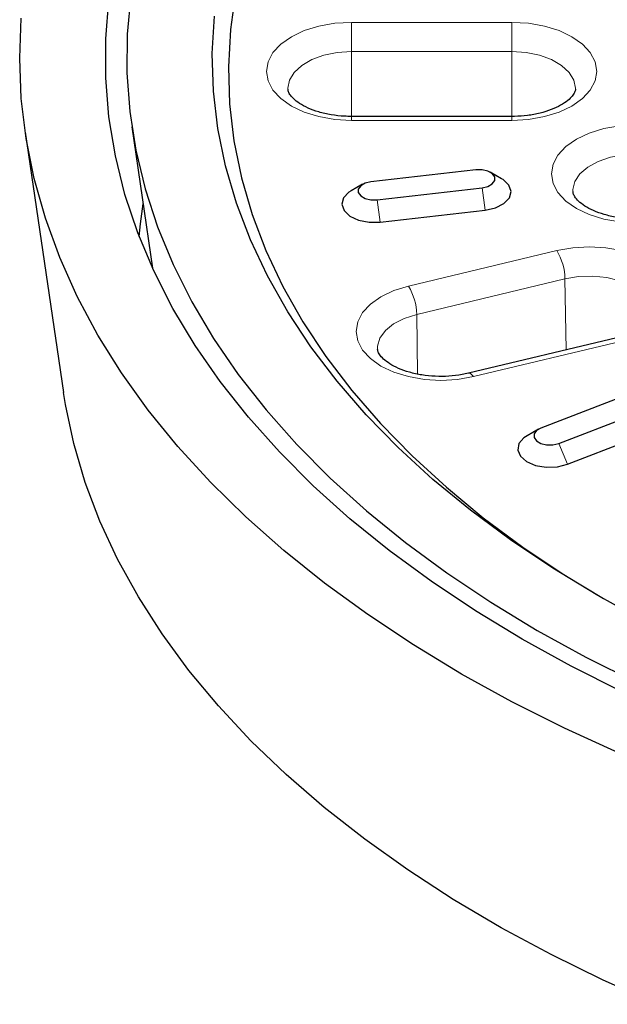
# Model space of a CAD drawing. Units: millimetres. Extents: x 0 to 420, y 0 to 297.
# Drawn here: x 246 to 273, y 130 to 176 of the extents above; entities that cross this region are included whole.
import ezdxf

# ---------------------------------------------------------------- set-up
doc = ezdxf.new("R2010")
doc.units = ezdxf.units.MM

msp = doc.modelspace()

# ---------------------------------------------------------------- linework, layer by layer
at = {"color": 8, "linetype": 'Continuous', "lineweight": 18}
for p, q in [((261.0915, 175.5475), (268.5915, 175.5475)), ((261.0915, 175.5475), (261.0915, 174.1825)), ((268.5915, 175.5475), (268.5915, 174.1825)), ((261.0915, 171.1522), (261.0915, 174.1825)), ((268.5915, 174.1825), (261.0915, 174.1825)), ((268.5915, 171.1522), (268.5915, 174.1825)), ((261.0915, 171.1522), (261.0915, 170.9688)), ((268.5915, 170.9688), (261.0915, 170.9688)), ((268.5915, 171.1522), (268.5915, 170.9688)), ((267.1985, 167.8147), (267.3448, 166.7777)), ((262.2946, 167.2516), (262.4409, 166.2146)), ((263.7605, 163.2227), (270.6896, 164.8796)), ((271.072, 163.5585), (264.1429, 161.9016)), ((271.1251, 160.2394), (271.072, 163.5585)), ((264.1875, 159.1142), (264.1429, 161.9016)), ((273.7248, 160.6494), (266.7957, 158.9925)), ((270.7773, 155.8707), (271.194, 154.8983))]:
    msp.add_line(p, q, dxfattribs=at)
at = {"color": 7, "linetype": 'Continuous', "lineweight": 25}
for p, q in [((268.5915, 171.1522), (261.0915, 171.1522)), ((245.8456, 170.4177), (247.6413, 158.2433)), ((250.8276, 170.6626), (251.8023, 164.054)), ((266.9059, 168.664), (262.0019, 168.1009)), ((268.113, 168.2392), (267.5826, 168.5455)), ((261.6178, 167.9824), (261.0874, 167.6761)), ((262.2946, 167.2516), (267.1985, 167.8147)), ((262.4409, 166.2146), (267.3448, 166.7777)), ((273.4922, 160.8055), (266.5631, 159.1486)), ((274.1013, 158.1943), (269.9439, 156.5907)), ((270.7773, 155.8707), (274.9346, 157.4743)), ((269.8302, 156.5368), (269.2998, 156.2305)), ((271.194, 154.8983), (275.3513, 156.5019))]:
    msp.add_line(p, q, dxfattribs=at)
at = {"color": 7, "linetype": 'Continuous', "lineweight": 25, "flags": 128}
for points in [[(250.7903, 176.8147), (250.6209, 175.0039), (250.602, 173.1905), (250.7338, 171.3786), (251.016, 169.5725), (251.4478, 167.7763), (252.0282, 165.9941), (252.7561, 164.23), (253.6296, 162.4881), (254.6467, 160.7724), (255.8052, 159.0868), (257.1024, 157.4352), (258.5352, 155.8214), (260.1004, 154.2491), (261.7944, 152.722), (263.6132, 151.2434), (265.5528, 149.817), (267.6086, 148.4458), (269.776, 147.1332)], [(255.6769, 176.9383), (255.4355, 175.2091), (255.3426, 173.475), (255.3984, 171.7404), (255.6026, 170.0096), (255.9549, 168.2866), (256.4544, 166.5759), (257.0998, 164.8815), (257.8896, 163.2076), (258.8218, 161.5583), (259.8942, 159.9376), (261.104, 158.3495), (262.4485, 156.7979), (263.9242, 155.2866), (265.5276, 153.8193), (267.2547, 152.3995), (269.1013, 151.0308), (271.0629, 149.7164), (272.8642, 148.6169)], [(273.7516, 144.2675), (271.3595, 145.4641), (269.0688, 146.725), (266.8847, 148.0473), (264.812, 149.4282), (262.8555, 150.8645), (261.0195, 152.3529), (259.3083, 153.89), (257.7258, 155.4723), (256.2755, 157.0964), (254.9606, 158.7584), (253.7843, 160.4547), (252.7491, 162.1814), (251.8574, 163.9346), (251.1112, 165.7102), (250.5122, 167.5044), (250.0617, 169.313), (249.7609, 171.1318), (249.6103, 172.9569), (249.6103, 174.7841), (249.7609, 176.6092)], [(272.6044, 148.766), (270.507, 150.0382), (268.5212, 151.3688), (266.6517, 152.7544), (264.9033, 154.1917), (263.2801, 155.6771), (261.7862, 157.2071), (260.4252, 158.7779), (259.2004, 160.3855), (258.1148, 162.0262), (257.1711, 163.6959), (256.3715, 165.3905), (255.7182, 167.1058), (255.2125, 168.8377), (254.8559, 170.5818), (254.6491, 172.3341), (254.5926, 174.0901), (254.6867, 175.8456)], [(273.6057, 141.3922), (271.0528, 142.5596), (268.5959, 143.7938), (266.2404, 145.0921), (263.9913, 146.4519), (261.8534, 147.8702), (259.8312, 149.344), (257.9291, 150.8702), (256.1511, 152.4454), (254.5011, 154.0663), (252.9824, 155.7295), (251.5985, 157.4314), (250.3522, 159.1684), (249.2461, 160.9368), (248.2827, 162.7328), (247.4641, 164.5525), (246.7918, 166.3921), (246.2675, 168.2477), (245.8922, 170.1153), (245.6667, 171.9909), (245.5915, 173.8705), (245.6667, 175.7501)], [(267.1985, 167.8147), (267.4689, 167.8794), (267.6758, 167.9988), (267.7878, 168.1549), (267.7878, 168.3238), (267.6758, 168.4799), (267.4689, 168.5994), (267.1985, 168.664), (266.9059, 168.664)], [(262.0019, 168.1009), (261.7316, 168.0363), (261.5247, 167.9168), (261.4127, 167.7607), (261.4127, 167.5918), (261.5247, 167.4357), (261.7316, 167.3163), (262.0019, 167.2516), (262.2946, 167.2516)], [(267.3448, 166.7777), (267.8303, 166.8867), (268.222, 167.085), (268.4726, 167.3486), (268.5518, 167.6459), (268.4502, 167.9408), (268.1799, 168.1979), (268.113, 168.2392)], [(261.0874, 167.6761), (260.9784, 167.6059), (260.7279, 167.3422), (260.6486, 167.045), (260.7502, 166.75), (261.0205, 166.4929), (261.4268, 166.3047), (261.9201, 166.208), (262.4409, 166.2146)], [(251.1734, 165.5469), (251.2328, 166.1366), (251.3586, 167.0624)], [(275.3892, 129.6597), (272.8585, 130.7875), (270.4214, 131.982), (268.0832, 133.2407), (265.849, 134.5609), (263.7236, 135.9396), (261.7117, 137.3739), (259.8175, 138.8607), (258.0451, 140.3968), (256.3985, 141.9788), (254.8812, 143.6033), (253.4965, 145.2668), (252.2473, 146.9657), (251.1363, 148.6964), (250.1661, 150.4549), (249.3386, 152.2377), (248.6558, 154.0407), (248.1189, 155.8601), (247.7293, 157.692), (247.6413, 158.2433)], [(269.9439, 156.5907), (269.737, 156.4713), (269.625, 156.3152), (269.625, 156.1463), (269.737, 155.9902), (269.9439, 155.8707), (270.2143, 155.8061), (270.5069, 155.8061), (270.7773, 155.8707)], [(269.2998, 156.2305), (269.151, 156.1303), (268.9205, 155.8606), (268.8638, 155.5617), (268.9877, 155.2696), (269.2771, 155.0195), (269.6972, 154.8417), (270.1973, 154.7575), (270.7172, 154.7772), (271.194, 154.8983)], [(322.5452, 138.5634), (319.5127, 138.4223), (316.4718, 138.368), (313.43, 138.4006), (310.3947, 138.52), (307.3733, 138.7259), (304.3733, 139.0178), (301.4019, 139.395), (298.4665, 139.8565), (295.5743, 140.4013), (292.7322, 141.028), (289.9473, 141.7351), (287.2264, 142.5208), (284.5761, 143.3832), (282.003, 144.3202), (279.5132, 145.3296), (277.113, 146.4088), (274.8082, 147.5552), (272.6044, 148.766)], [(269.776, 147.1332), (272.0498, 145.882), (274.425, 144.6952), (276.8959, 143.5755), (279.4571, 142.5255), (282.1025, 141.5476), (284.826, 140.644), (287.6215, 139.8168), (290.4825, 139.068), (293.4024, 138.3992), (296.3744, 137.812), (299.3918, 137.3078), (302.4476, 136.8876), (305.5348, 136.5525), (308.6463, 136.3032), (311.7749, 136.1404), (314.9134, 136.0643), (318.0547, 136.0752), (321.1914, 136.173)]]:
    msp.add_lwpolyline(points, dxfattribs=at)
at = {"color": 8, "linetype": 'Continuous', "lineweight": 18, "flags": 128}
for points in [[(261.0915, 170.9688), (260.3178, 171.0128), (259.5738, 171.143), (258.8882, 171.3546), (258.2873, 171.6393), (257.7941, 171.9862), (257.4276, 172.382), (257.202, 172.8115), (257.1258, 173.2581), (257.202, 173.7048), (257.4276, 174.1342), (257.7941, 174.53), (258.2873, 174.8769), (258.8882, 175.1616), (259.5738, 175.3732), (260.3178, 175.5035), (261.0915, 175.5475)], [(268.5915, 175.5475), (269.3651, 175.5035), (270.1091, 175.3732), (270.7947, 175.1616), (271.3956, 174.8769), (271.8888, 174.53), (272.2553, 174.1342), (272.4809, 173.7048), (272.5571, 173.2581), (272.4809, 172.8115), (272.2553, 172.382), (271.8888, 171.9862), (271.3956, 171.6393), (270.7947, 171.3546), (270.1091, 171.143), (269.3651, 171.0128), (268.5915, 170.9688)], [(261.0915, 174.1825), (260.4314, 174.1396), (259.8044, 174.0129), (259.242, 173.8089), (258.7723, 173.5378), (258.4189, 173.2131), (258.1995, 172.8511), (258.1252, 172.4701), (258.1261, 172.4258)], [(271.5573, 172.4408), (271.5577, 172.4701), (271.4834, 172.8511), (271.264, 173.2131), (270.9106, 173.5378), (270.4409, 173.8089), (269.8785, 174.0129), (269.2515, 174.1396), (268.5915, 174.1825)], [(275.1817, 166.2263), (274.4081, 166.1823), (273.6344, 166.2263), (272.8905, 166.3566), (272.2049, 166.5681), (271.6039, 166.8528), (271.1107, 167.1997), (270.7443, 167.5955), (270.5186, 168.025), (270.4424, 168.4716), (270.5186, 168.9183), (270.7443, 169.3477), (271.1107, 169.7435), (271.6039, 170.0904), (272.2049, 170.3752), (272.8905, 170.5867), (273.6344, 170.717)], [(273.8294, 169.3631), (273.1965, 169.2467), (272.6244, 169.0518), (272.1417, 168.7884), (271.7727, 168.4696), (271.5358, 168.1113), (271.4429, 167.7316), (271.4428, 167.6383)], [(270.6896, 164.8796), (271.4335, 165.0099), (272.2072, 165.0538), (272.9808, 165.0099), (273.7248, 164.8796), (274.4104, 164.668), (275.0113, 164.3833), (275.5045, 164.0364), (275.871, 163.6406), (276.0967, 163.2111), (276.1729, 162.7645), (276.0967, 162.3179), (275.871, 161.8884), (275.5045, 161.4926), (275.0113, 161.1457), (274.4104, 160.861), (273.7248, 160.6494)], [(275.173, 161.9467), (275.1316, 162.2633), (274.9477, 162.6318), (274.6264, 162.9674), (274.1838, 163.2533), (273.642, 163.4752), (273.0283, 163.6219), (272.3735, 163.6862), (271.7103, 163.6647), (271.072, 163.5585)], [(266.7957, 158.9925), (266.0517, 158.8623), (265.2781, 158.8183), (264.5044, 158.8623), (263.7605, 158.9925), (263.0749, 159.2041), (262.4739, 159.4888), (261.9807, 159.8357), (261.6143, 160.2315), (261.3886, 160.661), (261.3124, 161.1076), (261.3886, 161.5542), (261.6143, 161.9837), (261.9807, 162.3795), (262.4739, 162.7264), (263.0749, 163.0111), (263.7605, 163.2227)], [(264.1429, 161.9016), (263.5616, 161.7161), (263.0663, 161.4606), (262.6819, 161.1479), (262.4277, 160.7936), (262.3164, 160.4156), (262.3129, 160.2727)], [(266.7957, 158.9925), (266.7227, 159.0793), (266.6523, 159.1329), (266.5873, 159.1513), (266.5631, 159.1486)]]:
    msp.add_lwpolyline(points, dxfattribs=at)
at = {"color": 8, "linetype": 'Continuous', "lineweight": 18}
for centre in [(268.4312, 163.5099), (261.5021, 161.853)]:
    msp.add_arc(centre, 2.6412, 1.05479, 31.23687, dxfattribs=at)
at = {"color": 7, "linetype": 'Continuous', "lineweight": 25}
for points, knots in [([(261.0915, 171.1522), (260.9827, 171.1541), (260.662, 171.1594), (260.1386, 171.22), (259.56, 171.3525), (259.0566, 171.538), (258.6532, 171.7575), (258.365, 171.9871), (258.1977, 172.1957), (258.1339, 172.3386), (258.132, 172.399), (258.1312, 172.4249)], [0, 0, 0, 0, 0.0638482, 0.1882823, 0.3119628, 0.4339813, 0.5538078, 0.6715411, 0.7889228, 0.9092199, 1, 1, 1, 1]), ([(271.5547, 172.4326), (271.5553, 172.4278), (271.5614, 172.3815), (271.5338, 172.2976), (271.428, 172.1111), (271.2141, 171.8942), (270.8847, 171.6687), (270.4424, 171.4615), (269.9137, 171.2962), (269.3301, 171.1885), (268.8782, 171.1542), (268.6343, 171.1525), (268.5915, 171.1522)], [0, 0, 0, 0, 0.0153007, 0.1501728, 0.2660373, 0.3775547, 0.4962914, 0.6150763, 0.735376, 0.857474, 0.97498, 1, 1, 1, 1]), ([(275.0677, 166.4032), (274.9609, 166.3928), (274.6455, 166.3621), (274.1075, 166.3624), (273.4814, 166.4285), (272.8997, 166.5594), (272.3927, 166.7428), (271.9846, 166.9613), (271.6914, 167.191), (271.5191, 167.4012), (271.4514, 167.5487), (271.4487, 167.6107), (271.4474, 167.6382)], [0, 0, 0, 0, 0.0564662, 0.1666878, 0.2770139, 0.3865457, 0.4946307, 0.6007879, 0.705068, 0.8089218, 0.9151736, 1, 1, 1, 1]), ([(266.5631, 159.1486), (266.4638, 159.1268), (266.171, 159.0624), (265.6477, 159.0023), (265.0089, 158.9962), (264.3809, 159.0598), (263.7965, 159.1876), (263.2851, 159.3689), (262.8718, 159.5862), (262.5728, 159.816), (262.3949, 160.0279), (262.3225, 160.1807), (262.3187, 160.2446), (262.3169, 160.2739)], [0, 0, 0, 0, 0.0504482, 0.1487406, 0.2476454, 0.3466738, 0.4450286, 0.542111, 0.6374771, 0.731136, 0.8243002, 0.9194363, 1, 1, 1, 1])]:
    msp.add_open_spline(points, degree=3, knots=knots, dxfattribs=at)

doc.saveas('drawing.dxf')
